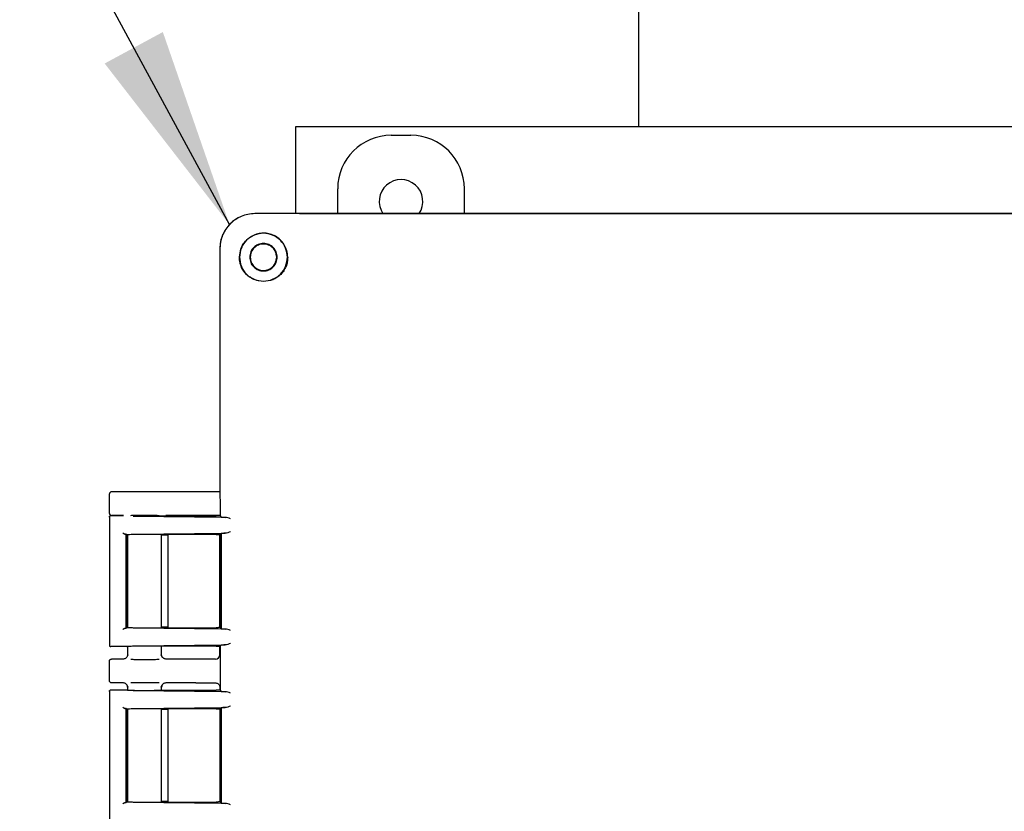
# Model space of a CAD drawing. Units: inches. Extents: x -2 to 234, y -2 to 182.
# Drawn here: x 147 to 154, y 68 to 74 of the extents above; entities that cross this region are included whole.
import ezdxf

# ---------------------------------------------------------------- set-up
doc = ezdxf.new("R2010")
doc.units = ezdxf.units.IN
doc.header["$MEASUREMENT"] = 0
doc.layers.add('DIMENSION', color=7, linetype='Continuous')
doc.dimstyles.get("Standard").update_dxf_attribs({"dimtxt": 0.18, "dimasz": 0.18, "dimexe": 0.18, "dimexo": 0.0625, "dimgap": 0.09, "dimtad": 0, "dimtih": 1, "dimtoh": 1, "dimdec": 4, "dimzin": 0, "dimdsep": 46, "dimtxsty": 'Standard', "dimcen": 0.09, "dimadec": 0, "dimazin": 0, "dimtfac": 1, "dimtdec": 4, "dimtofl": 0, "dimtmove": 0, "dimatfit": 3, "dimfxl": 0, "dimtolj": 1, "dimtzin": 0, "dimarcsym": 0})

msp = doc.modelspace()

# ---------------------------------------------------------------- linework, layer by layer
at = {"color": 7, "linetype": 'Continuous', "lineweight": 25}
for p, q in [((151.7445, 76.9734), (151.7445, 72.8797)), ((149.307, 72.8797), (149.307, 72.2614)), ((160.807, 72.8797), (149.307, 72.8797)), ((149.9869, 72.8184), (150.1271, 72.8184)), ((149.607, 72.2614), (149.607, 72.4385)), ((150.507, 72.4385), (150.507, 72.2614)), ((161.0951, 72.2614), (149.0189, 72.2614)), ((149.3347, 72.2614), (149.0189, 72.2614)), ((149.3347, 72.2614), (160.7793, 72.2614)), ((148.769, 72.0115), (148.769, 70.237)), ((148.769, 72.0115), (148.769, 71.6962)), ((148.9079, 71.9514), (148.9187, 72.0115)), ((148.769, 71.6962), (148.769, 70.2834)), ((148.5972, 70.2834), (147.999, 70.2834)), ((148.769, 70.2834), (148.5972, 70.2834)), ((147.984, 70.1284), (147.984, 70.2684)), ((148.769, 70.237), (148.7715, 70.2285)), ((148.7715, 70.2285), (148.7715, 70.1109)), ((147.984, 70.1036), (147.984, 69.1912)), ((147.9871, 70.103), (147.984, 70.1034)), ((147.994, 70.1134), (148.083, 70.1134)), ((148.083, 70.1134), (147.999, 70.1134)), ((148.808, 70.1012), (148.1519, 70.1075)), ((148.3283, 70.1109), (148.7423, 70.1109)), ((148.5972, 70.1134), (148.385, 70.1134)), ((148.769, 70.1134), (148.5972, 70.1134)), ((148.7715, 70.1109), (148.7794, 70.103)), ((148.1087, 69.9762), (148.1041, 69.9808)), ((148.1041, 69.314), (148.1041, 69.9808)), ((148.1088, 69.976), (148.1087, 69.9762)), ((148.109, 69.9759), (148.1088, 69.976)), ((148.109, 69.9759), (148.109, 69.3189)), ((148.113, 69.9766), (148.113, 69.3182)), ((148.1519, 69.9819), (148.808, 69.9881)), ((148.7423, 69.9785), (148.3128, 69.9785)), ((148.355, 69.3163), (148.355, 69.9785)), ((148.3823, 69.9734), (148.355, 69.9734)), ((148.4023, 69.3207), (148.4023, 69.9741)), ((148.7708, 69.9777), (148.769, 69.9759)), ((148.769, 69.3176), (148.769, 69.9772)), ((148.769, 69.9759), (148.769, 69.3189)), ((148.7794, 69.9863), (148.7708, 69.9777)), ((148.7794, 69.9863), (148.7794, 69.3085)), ((148.1041, 69.314), (148.1087, 69.3186)), ((148.1083, 69.3189), (148.1088, 69.3188)), ((148.1088, 69.3188), (148.1094, 69.3186)), ((148.808, 69.3067), (148.1519, 69.3129)), ((148.3128, 69.3163), (148.7423, 69.3163)), ((148.355, 69.3214), (148.3823, 69.3214)), ((148.769, 69.3189), (148.7708, 69.3171)), ((148.7708, 69.3171), (148.7794, 69.3085)), ((147.984, 69.1914), (147.9871, 69.1918)), ((148.1085, 69.1814), (147.994, 69.1814)), ((148.1085, 69.1814), (148.1095, 69.1817)), ((148.113, 69.182), (148.113, 69.1206)), ((148.1519, 69.1873), (148.808, 69.1936)), ((148.7423, 69.1839), (148.3128, 69.1839)), ((148.355, 69.1206), (148.355, 69.1839)), ((148.769, 69.1233), (148.769, 69.1835)), ((148.7794, 69.1918), (148.7715, 69.1839)), ((148.7715, 69.1839), (148.7715, 68.8709)), ((148.083, 69.0934), (147.999, 69.0934)), ((148.107, 69.106), (148.1037, 69.1018)), ((148.113, 69.1234), (148.1161, 69.123)), ((148.3518, 69.123), (148.355, 69.1234)), ((148.3569, 69.1116), (148.354, 69.1197)), ((148.3642, 69.1018), (148.361, 69.1059)), ((148.5972, 69.0934), (148.385, 69.0934)), ((148.7382, 69.0934), (148.5972, 69.0934)), ((147.984, 68.9384), (147.984, 69.0784)), ((148.083, 68.9234), (147.999, 68.9234)), ((148.1037, 68.915), (148.107, 68.9108)), ((148.113, 68.8962), (148.113, 68.8728)), ((148.1161, 68.8938), (148.113, 68.8934)), ((148.355, 68.8934), (148.3518, 68.8938)), ((148.354, 68.8971), (148.3569, 68.9052)), ((148.355, 68.8709), (148.355, 68.8962)), ((148.361, 68.9109), (148.3642, 68.915)), ((148.5972, 68.9234), (148.385, 68.9234)), ((148.5972, 68.9234), (148.7382, 68.9234)), ((148.769, 68.8935), (148.769, 68.8713)), ((147.984, 68.8636), (147.984, 67.9512)), ((147.9871, 68.863), (147.984, 68.8634)), ((147.994, 68.8734), (148.1085, 68.8734)), ((148.1085, 68.8734), (148.1095, 68.8731)), ((148.808, 68.8612), (148.1519, 68.8675)), ((148.3128, 68.8709), (148.7423, 68.8709)), ((148.7715, 68.8709), (148.7794, 68.863)), ((148.1087, 68.7362), (148.1041, 68.7408)), ((148.1041, 68.074), (148.1041, 68.7408)), ((148.1088, 68.736), (148.1087, 68.7362)), ((148.109, 68.7359), (148.1088, 68.736)), ((148.109, 68.7359), (148.109, 68.0789)), ((148.113, 68.7366), (148.113, 68.0782)), ((148.1519, 68.7419), (148.808, 68.7481)), ((148.7423, 68.7385), (148.3128, 68.7385)), ((148.355, 68.0763), (148.355, 68.7385)), ((148.7708, 68.7377), (148.769, 68.7359)), ((148.769, 68.7372), (148.769, 68.0776)), ((148.769, 68.7359), (148.769, 68.0789)), ((148.7794, 68.7463), (148.7708, 68.7377)), ((148.7794, 68.7463), (148.7794, 68.0685)), ((148.3823, 68.7334), (148.355, 68.7334)), ((148.4023, 68.0807), (148.4023, 68.7341)), ((148.1041, 68.074), (148.1087, 68.0786)), ((148.1083, 68.0789), (148.1088, 68.0788)), ((148.1088, 68.0788), (148.1094, 68.0786)), ((148.808, 68.0667), (148.1519, 68.0729)), ((148.3128, 68.0763), (148.7423, 68.0763)), ((148.355, 68.0814), (148.3823, 68.0814)), ((148.769, 68.0789), (148.7708, 68.0771)), ((148.7708, 68.0771), (148.7794, 68.0685))]:
    msp.add_line(p, q, dxfattribs=at)
msp.add_arc((150.057, 72.3484), 0.155, 325.85492, 214.14508, dxfattribs=at)
for centre, major_axis, ratio, start_param, end_param in [((149.9871, 72.4383), (0.2689, -0.2689), 0.999315, 2.356537, 3.926648), ((150.1269, 72.4383), (-0.2689, -0.2689), 0.999315, 2.356537, 3.926648), ((149.0191, 72.0113), (-0.1769, 0.1769), 0.999315, 5.49813, 7.068241), ((147.999, 70.2684), (-0.0106, 0.0106), 0.999695, 5.497939, 7.068431), ((147.999, 70.1284), (0.0106, 0.0106), 0.999695, 2.356347, 3.926839), ((148.7381, 69.1234), (0.0308, -0.0022), 0.97011, 4.784371, 6.350942)]:
    msp.add_ellipse(centre, major_axis=major_axis, ratio=ratio, start_param=start_param, end_param=end_param, dxfattribs=at)
for points, knots in [([(149.0189, 72.2614), (149.0019, 72.2604), (148.9682, 72.2584), (148.9057, 72.2381), (148.8377, 72.1927), (148.7923, 72.1247), (148.772, 72.0621), (148.77, 72.0285), (148.769, 72.0115)], [0, 0, 0, 0, 0.130422, 0.257412, 0.5, 0.742587, 0.869577, 1, 1, 1, 1]), ([(148.9187, 72.0115), (148.9237, 72.0227), (148.9336, 72.045), (148.9571, 72.0734), (148.9855, 72.0969), (149.0077, 72.1067), (149.0189, 72.1117)], [0, 0, 0, 0, 0.253133, 0.501047, 0.748032, 1, 1, 1, 1]), ([(149.2514, 71.9506), (149.2501, 71.9668), (149.2477, 71.9959), (149.2303, 72.0358), (149.2063, 72.0689), (149.1742, 72.0958), (149.1373, 72.1141), (149.0979, 72.1229), (149.0573, 72.1231), (149.0318, 72.1155), (149.0189, 72.1117)], [0, 0, 0, 0, 0.151583, 0.272454, 0.400515, 0.525299, 0.647539, 0.764935, 0.880864, 1, 1, 1, 1]), ([(149.0804, 71.7789), (149.0566, 71.7818), (149.0124, 71.7871), (148.9572, 71.8255), (148.9262, 71.8696), (148.9101, 71.913), (148.9087, 71.938), (148.9079, 71.9514)], [0, 0, 0, 0, 0.271969, 0.503491, 0.731875, 0.856064, 1, 1, 1, 1]), ([(149.2515, 71.9506), (149.251, 71.9395), (149.2499, 71.9176), (149.2397, 71.8852), (149.224, 71.855), (149.2023, 71.828), (149.1754, 71.8065), (149.1352, 71.7848), (149.1023, 71.7813), (149.0804, 71.7789)], [0, 0, 0, 0, 0.127327, 0.252772, 0.378929, 0.501843, 0.624996, 0.751389, 1, 1, 1, 1]), ([(148.5972, 70.2834), (148.5928, 70.2834), (148.584, 70.2834), (148.5675, 70.2833), (148.543, 70.283), (148.5314, 70.2826), (148.5238, 70.2824)], [0, 0, 0, 0, 0.133125, 0.267009, 0.520737, 1, 1, 1, 1]), ([(147.984, 70.1034), (147.9841, 70.1047), (147.9844, 70.1073), (147.9867, 70.1106), (147.99, 70.1129), (147.9927, 70.1132), (147.994, 70.1134)], [0, 0, 0, 0, 0.25013, 0.500057, 0.748853, 1, 1, 1, 1]), ([(148.1367, 70.1154), (148.1454, 70.1155), (148.1617, 70.1157), (148.193, 70.1159), (148.2267, 70.1161), (148.2645, 70.116), (148.3042, 70.1158), (148.3265, 70.1155), (148.3379, 70.1153)], [0, 0, 0, 0, 0.154986, 0.292791, 0.445548, 0.615631, 0.802487, 1, 1, 1, 1]), ([(148.5972, 70.1134), (148.5928, 70.1134), (148.584, 70.1134), (148.5675, 70.1135), (148.543, 70.1138), (148.5314, 70.1142), (148.5238, 70.1144)], [0, 0, 0, 0, 0.133126, 0.26701, 0.520738, 1, 1, 1, 1]), ([(148.7723, 70.1116), (148.7721, 70.1116), (148.7718, 70.1115), (148.7692, 70.1113), (148.7636, 70.1111), (148.7561, 70.1109), (148.7487, 70.1109), (148.7445, 70.1109), (148.7423, 70.1109)], [0, 0, 0, 0, 0.140482, 0.271064, 0.500025, 0.72897, 0.859781, 1, 1, 1, 1]), ([(148.7794, 70.103), (148.7801, 70.1028), (148.7815, 70.1024), (148.7902, 70.1018), (148.8013, 70.1015), (148.808, 70.1012)], [0, 0, 0, 0, 0.305953, 0.574862, 1, 1, 1, 1]), ([(148.8451, 70.0909), (148.8384, 70.0933), (148.825, 70.0983), (148.8137, 70.1003), (148.808, 70.1012)], [0, 0, 0, 0, 0.500077, 1, 1, 1, 1]), ([(148.8451, 69.9985), (148.8384, 69.996), (148.825, 69.9911), (148.8137, 69.9891), (148.808, 69.9881)], [0, 0, 0, 0, 0.500075, 1, 1, 1, 1]), ([(148.0798, 69.9909), (148.0812, 69.9896), (148.0836, 69.9874), (148.0881, 69.9843), (148.092, 69.9823), (148.0953, 69.9813), (148.0967, 69.9812), (148.0973, 69.9811)], [0, 0, 0, 0, 0.293959, 0.497982, 0.77532, 0.893221, 1, 1, 1, 1]), ([(148.3128, 69.9785), (148.3033, 69.9786), (148.2844, 69.979), (148.251, 69.9792), (148.2171, 69.9792), (148.1865, 69.979), (148.1595, 69.9786), (148.1361, 69.978), (148.1163, 69.9772), (148.1118, 69.9766), (148.1094, 69.9762)], [0, 0, 0, 0, 0.127109, 0.252633, 0.376578, 0.498948, 0.600238, 0.717533, 0.8508, 1, 1, 1, 1]), ([(148.4023, 69.9729), (148.4022, 69.9729), (148.4021, 69.973), (148.4004, 69.9731), (148.398, 69.9732), (148.3943, 69.9733), (148.3889, 69.9734), (148.3844, 69.9734), (148.3823, 69.9734)], [0, 0, 0, 0, 0.156385, 0.303873, 0.442455, 0.572126, 0.803718, 1, 1, 1, 1]), ([(148.7423, 69.9785), (148.7462, 69.9785), (148.7539, 69.9784), (148.7622, 69.9783), (148.7671, 69.9781), (148.7707, 69.978), (148.7712, 69.9778), (148.7716, 69.9777)], [0, 0, 0, 0, 0.254612, 0.505931, 0.632955, 0.757989, 1, 1, 1, 1]), ([(148.808, 69.9881), (148.8013, 69.9879), (148.7902, 69.9875), (148.7815, 69.9869), (148.7801, 69.9865), (148.7794, 69.9863)], [0, 0, 0, 0, 0.425138, 0.694047, 1, 1, 1, 1]), ([(148.0798, 69.3039), (148.0812, 69.3052), (148.0836, 69.3074), (148.0881, 69.3105), (148.092, 69.3125), (148.0953, 69.3135), (148.0967, 69.3136), (148.0973, 69.3137)], [0, 0, 0, 0, 0.2939225, 0.4979812, 0.7753057, 0.8932095, 1, 1, 1, 1]), ([(148.1094, 69.3186), (148.1118, 69.3182), (148.1163, 69.3176), (148.1361, 69.3168), (148.1595, 69.3162), (148.1865, 69.3158), (148.2171, 69.3156), (148.251, 69.3156), (148.2844, 69.3158), (148.3033, 69.3162), (148.3128, 69.3163)], [0, 0, 0, 0, 0.1492032, 0.2824713, 0.3997653, 0.5010518, 0.6234244, 0.7473698, 0.8728933, 1, 1, 1, 1]), ([(148.3823, 69.3214), (148.3844, 69.3214), (148.3889, 69.3214), (148.3943, 69.3215), (148.398, 69.3216), (148.4004, 69.3217), (148.4021, 69.3218), (148.4022, 69.3219), (148.4023, 69.3219)], [0, 0, 0, 0, 0.196282, 0.427874, 0.557545, 0.696127, 0.843615, 1, 1, 1, 1]), ([(148.7716, 69.3171), (148.7712, 69.317), (148.7707, 69.3168), (148.7671, 69.3167), (148.7622, 69.3165), (148.7539, 69.3164), (148.7462, 69.3163), (148.7423, 69.3163)], [0, 0, 0, 0, 0.241691, 0.366951, 0.494032, 0.745373, 1, 1, 1, 1]), ([(148.7794, 69.3085), (148.7801, 69.3083), (148.7815, 69.3079), (148.7902, 69.3073), (148.8013, 69.3069), (148.808, 69.3067)], [0, 0, 0, 0, 0.305953, 0.574862, 1, 1, 1, 1]), ([(148.8451, 69.2963), (148.8384, 69.2988), (148.825, 69.3037), (148.8137, 69.3057), (148.808, 69.3067)], [0, 0, 0, 0, 0.500077, 1, 1, 1, 1]), ([(147.984, 69.1914), (147.9841, 69.1901), (147.9844, 69.1875), (147.9864, 69.1847), (147.9885, 69.183), (147.9908, 69.1817), (147.9927, 69.1815), (147.994, 69.1814)], [0, 0, 0, 0, 0.249723, 0.499332, 0.631127, 0.760195, 1, 1, 1, 1]), ([(148.3128, 69.1839), (148.3033, 69.1841), (148.2844, 69.1844), (148.2509, 69.1847), (148.2171, 69.1847), (148.1865, 69.1845), (148.1595, 69.1841), (148.1362, 69.1835), (148.1164, 69.1827), (148.1119, 69.182), (148.1095, 69.1817)], [0, 0, 0, 0, 0.127446, 0.25326, 0.377448, 0.500014, 0.601387, 0.718532, 0.851415, 1, 1, 1, 1]), ([(148.7423, 69.1839), (148.7445, 69.1839), (148.7487, 69.1839), (148.7561, 69.1839), (148.7636, 69.1837), (148.7693, 69.1835), (148.7718, 69.1833), (148.7721, 69.1832), (148.7723, 69.1832)], [0, 0, 0, 0, 0.140472, 0.27104, 0.499985, 0.728947, 0.859771, 1, 1, 1, 1]), ([(148.808, 69.1936), (148.8013, 69.1933), (148.7902, 69.193), (148.7815, 69.1924), (148.7801, 69.192), (148.7794, 69.1918)], [0, 0, 0, 0, 0.4251383, 0.6940471, 1, 1, 1, 1]), ([(148.8451, 69.2039), (148.8384, 69.2015), (148.825, 69.1965), (148.8137, 69.1946), (148.808, 69.1936)], [0, 0, 0, 0, 0.500075, 1, 1, 1, 1]), ([(147.984, 69.0784), (147.9842, 69.0804), (147.9847, 69.0843), (147.9881, 69.0893), (147.9931, 69.0927), (147.997, 69.0932), (147.999, 69.0934)], [0, 0, 0, 0, 0.25001, 0.5, 0.74999, 1, 1, 1, 1]), ([(148.113, 69.1234), (148.1128, 69.1211), (148.1125, 69.1166), (148.1097, 69.1088), (148.1038, 69.1009), (148.0941, 69.0946), (148.0867, 69.0938), (148.083, 69.0934)], [0, 0, 0, 0, 0.14682, 0.285457, 0.52908, 0.763599, 1, 1, 1, 1]), ([(148.1151, 69.1229), (148.1139, 69.1187), (148.1115, 69.1103), (148.1063, 69.1046), (148.1038, 69.1018)], [0, 0, 0, 0, 0.5055055, 1, 1, 1, 1]), ([(148.1369, 69.0914), (148.1455, 69.0913), (148.1617, 69.0911), (148.193, 69.0909), (148.2267, 69.0908), (148.2645, 69.0908), (148.3042, 69.091), (148.3265, 69.0913), (148.3379, 69.0915)], [0, 0, 0, 0, 0.154234, 0.292162, 0.445055, 0.61529, 0.802311, 1, 1, 1, 1]), ([(148.3642, 69.1017), (148.3617, 69.1046), (148.3565, 69.1103), (148.3541, 69.1187), (148.3529, 69.1229)], [0, 0, 0, 0, 0.494457, 1, 1, 1, 1]), ([(148.385, 69.0934), (148.3826, 69.0936), (148.3782, 69.0939), (148.3724, 69.096), (148.3671, 69.099), (148.3621, 69.1035), (148.3581, 69.1094), (148.3559, 69.1154), (148.3551, 69.12), (148.355, 69.1225), (148.355, 69.1234)], [0, 0, 0, 0, 0.151654, 0.28155, 0.389116, 0.536442, 0.704468, 0.842431, 0.942105, 1, 1, 1, 1]), ([(148.5972, 69.0934), (148.5928, 69.0934), (148.584, 69.0934), (148.5675, 69.0933), (148.543, 69.093), (148.5314, 69.0926), (148.5238, 69.0924)], [0, 0, 0, 0, 0.133125, 0.267009, 0.520737, 1, 1, 1, 1]), ([(147.999, 68.9234), (147.997, 68.9236), (147.9931, 68.9241), (147.9881, 68.9275), (147.9847, 68.9325), (147.9842, 68.9364), (147.984, 68.9384)], [0, 0, 0, 0, 0.2500096, 0.5, 0.7499904, 1, 1, 1, 1]), ([(148.113, 68.8934), (148.1128, 68.8956), (148.1126, 68.9), (148.1098, 68.9077), (148.1041, 68.9156), (148.0944, 68.9221), (148.0868, 68.923), (148.083, 68.9234)], [0, 0, 0, 0, 0.141605, 0.276863, 0.518744, 0.754939, 1, 1, 1, 1]), ([(148.1038, 68.915), (148.1063, 68.9122), (148.1115, 68.9065), (148.1139, 68.8981), (148.1151, 68.8939)], [0, 0, 0, 0, 0.494494, 1, 1, 1, 1]), ([(148.1367, 68.9254), (148.1454, 68.9255), (148.1617, 68.9257), (148.193, 68.9259), (148.2267, 68.9261), (148.2645, 68.926), (148.3042, 68.9258), (148.3265, 68.9255), (148.3379, 68.9253)], [0, 0, 0, 0, 0.154986, 0.292791, 0.445548, 0.615631, 0.802487, 1, 1, 1, 1]), ([(148.3529, 68.8939), (148.3541, 68.8981), (148.3565, 68.9065), (148.3617, 68.9122), (148.3642, 68.9151)], [0, 0, 0, 0, 0.5055388, 1, 1, 1, 1]), ([(148.385, 68.9234), (148.3815, 68.9231), (148.3759, 68.9225), (148.3688, 68.9189), (148.3623, 68.9138), (148.3563, 68.9052), (148.3554, 68.8973), (148.355, 68.8934)], [0, 0, 0, 0, 0.2205001, 0.3557925, 0.500787, 0.7503626, 1, 1, 1, 1]), ([(148.5972, 68.9234), (148.5928, 68.9234), (148.584, 68.9234), (148.5675, 68.9235), (148.543, 68.9238), (148.5314, 68.9242), (148.5238, 68.9244)], [0, 0, 0, 0, 0.133126, 0.26701, 0.520738, 1, 1, 1, 1]), ([(148.7382, 68.9234), (148.7404, 68.9233), (148.7448, 68.9231), (148.7525, 68.9207), (148.7602, 68.9151), (148.7661, 68.9077), (148.7687, 68.9001), (148.7689, 68.8958), (148.769, 68.8935)], [0, 0, 0, 0, 0.141342, 0.272907, 0.501814, 0.729212, 0.859271, 1, 1, 1, 1]), ([(147.984, 68.8634), (147.9841, 68.8647), (147.9844, 68.8673), (147.9867, 68.8706), (147.99, 68.8729), (147.9927, 68.8732), (147.994, 68.8734)], [0, 0, 0, 0, 0.25013, 0.500057, 0.748853, 1, 1, 1, 1]), ([(148.1095, 68.8731), (148.1119, 68.8728), (148.1164, 68.8721), (148.1362, 68.8713), (148.1595, 68.8707), (148.1865, 68.8703), (148.2171, 68.8701), (148.2509, 68.8701), (148.2844, 68.8704), (148.3033, 68.8707), (148.3128, 68.8709)], [0, 0, 0, 0, 0.148586, 0.28147, 0.398614, 0.499986, 0.622553, 0.746741, 0.872555, 1, 1, 1, 1]), ([(148.7723, 68.8716), (148.7721, 68.8716), (148.7718, 68.8715), (148.7692, 68.8713), (148.7636, 68.8711), (148.7561, 68.8709), (148.7487, 68.8709), (148.7445, 68.8709), (148.7423, 68.8709)], [0, 0, 0, 0, 0.140482, 0.271064, 0.500025, 0.72897, 0.859781, 1, 1, 1, 1]), ([(148.7794, 68.863), (148.7801, 68.8628), (148.7815, 68.8624), (148.7902, 68.8618), (148.8013, 68.8615), (148.808, 68.8612)], [0, 0, 0, 0, 0.3059529, 0.5748617, 1, 1, 1, 1]), ([(148.8451, 68.8509), (148.8384, 68.8533), (148.825, 68.8583), (148.8137, 68.8603), (148.808, 68.8612)], [0, 0, 0, 0, 0.5000773, 1, 1, 1, 1]), ([(148.0798, 68.7509), (148.0812, 68.7496), (148.0836, 68.7474), (148.0881, 68.7443), (148.092, 68.7423), (148.0953, 68.7413), (148.0967, 68.7412), (148.0973, 68.7411)], [0, 0, 0, 0, 0.293959, 0.497982, 0.77532, 0.893221, 1, 1, 1, 1]), ([(148.3128, 68.7385), (148.3033, 68.7386), (148.2844, 68.739), (148.251, 68.7392), (148.2171, 68.7392), (148.1865, 68.739), (148.1595, 68.7386), (148.1361, 68.738), (148.1163, 68.7372), (148.1118, 68.7366), (148.1094, 68.7362)], [0, 0, 0, 0, 0.127109, 0.2526333, 0.3765779, 0.4989482, 0.6002376, 0.7175327, 0.8507998, 1, 1, 1, 1]), ([(148.7423, 68.7385), (148.7462, 68.7385), (148.7539, 68.7384), (148.7622, 68.7383), (148.7671, 68.7381), (148.7707, 68.738), (148.7712, 68.7378), (148.7716, 68.7377)], [0, 0, 0, 0, 0.254612, 0.505931, 0.632955, 0.757989, 1, 1, 1, 1]), ([(148.808, 68.7481), (148.8013, 68.7479), (148.7902, 68.7475), (148.7815, 68.7469), (148.7801, 68.7465), (148.7794, 68.7463)], [0, 0, 0, 0, 0.425138, 0.694047, 1, 1, 1, 1]), ([(148.8451, 68.7585), (148.8384, 68.756), (148.825, 68.7511), (148.8137, 68.7491), (148.808, 68.7481)], [0, 0, 0, 0, 0.500075, 1, 1, 1, 1]), ([(148.4023, 68.7329), (148.4022, 68.7329), (148.4021, 68.733), (148.4004, 68.7331), (148.398, 68.7332), (148.3943, 68.7333), (148.3889, 68.7334), (148.3844, 68.7334), (148.3823, 68.7334)], [0, 0, 0, 0, 0.156385, 0.303873, 0.442455, 0.572126, 0.803718, 1, 1, 1, 1]), ([(148.0798, 68.0639), (148.0812, 68.0652), (148.0836, 68.0674), (148.0881, 68.0705), (148.092, 68.0725), (148.0953, 68.0735), (148.0967, 68.0736), (148.0973, 68.0737)], [0, 0, 0, 0, 0.2939225, 0.4979812, 0.7753057, 0.8932095, 1, 1, 1, 1]), ([(148.1094, 68.0786), (148.1118, 68.0782), (148.1163, 68.0776), (148.1361, 68.0768), (148.1595, 68.0762), (148.1865, 68.0758), (148.2171, 68.0756), (148.251, 68.0756), (148.2844, 68.0758), (148.3033, 68.0762), (148.3128, 68.0763)], [0, 0, 0, 0, 0.149203, 0.282471, 0.399765, 0.501052, 0.623424, 0.74737, 0.872893, 1, 1, 1, 1]), ([(148.3823, 68.0814), (148.3844, 68.0814), (148.3889, 68.0814), (148.3943, 68.0815), (148.398, 68.0816), (148.4004, 68.0817), (148.4021, 68.0818), (148.4022, 68.0819), (148.4023, 68.0819)], [0, 0, 0, 0, 0.196282, 0.427874, 0.557545, 0.696127, 0.843615, 1, 1, 1, 1]), ([(148.7716, 68.0771), (148.7712, 68.077), (148.7707, 68.0768), (148.7671, 68.0767), (148.7622, 68.0765), (148.7539, 68.0764), (148.7462, 68.0763), (148.7423, 68.0763)], [0, 0, 0, 0, 0.2417339, 0.3670088, 0.4940828, 0.7453948, 1, 1, 1, 1]), ([(148.7794, 68.0685), (148.7801, 68.0683), (148.7815, 68.0679), (148.7902, 68.0673), (148.8013, 68.0669), (148.808, 68.0667)], [0, 0, 0, 0, 0.305953, 0.574862, 1, 1, 1, 1]), ([(148.8451, 68.0563), (148.8384, 68.0588), (148.825, 68.0637), (148.8137, 68.0657), (148.808, 68.0667)], [0, 0, 0, 0, 0.5000773, 1, 1, 1, 1])]:
    msp.add_open_spline(points, degree=3, knots=knots, dxfattribs=at)
for points in [[(149.249, 71.9514), (149.2464, 71.9737), (149.2413, 72.0182), (149.202, 72.0747), (149.1458, 72.1125), (149.079, 72.1258), (149.0122, 72.1125), (148.956, 72.0747), (148.9166, 72.0182), (148.9115, 71.9737), (148.909, 71.9514)], [(149.1768, 71.9514), (149.1753, 71.9642), (149.1724, 71.9898), (149.1498, 72.0224), (149.1174, 72.0441), (149.079, 72.0517), (149.0405, 72.0441), (149.0082, 72.0224), (148.9856, 71.9898), (148.9827, 71.9642), (148.9812, 71.9514)], [(149.173, 71.9514), (149.1716, 71.9637), (149.1687, 71.9883), (149.147, 72.0196), (149.1159, 72.0405), (149.079, 72.0478), (149.042, 72.0405), (149.011, 72.0196), (148.9892, 71.9883), (148.9864, 71.9637), (148.985, 71.9514)], [(148.909, 71.9514), (148.9115, 71.9292), (148.9166, 71.8847), (148.956, 71.8281), (149.0122, 71.7903), (149.079, 71.777), (149.1458, 71.7903), (149.202, 71.8281), (149.2413, 71.8847), (149.2464, 71.9292), (149.249, 71.9514)], [(148.9812, 71.9514), (148.9827, 71.9386), (148.9856, 71.913), (149.0082, 71.8804), (149.0405, 71.8587), (149.079, 71.8511), (149.1174, 71.8587), (149.1498, 71.8804), (149.1724, 71.913), (149.1753, 71.9386), (149.1768, 71.9514)], [(148.985, 71.9514), (148.9864, 71.9391), (148.9892, 71.9145), (149.011, 71.8832), (149.042, 71.8623), (149.079, 71.855), (149.1159, 71.8623), (149.147, 71.8832), (149.1687, 71.9145), (149.1716, 71.9391), (149.173, 71.9514)], [(148.1041, 69.9808), (148.104, 69.9808), (148.1037, 69.9809), (148.1023, 69.981), (148.1002, 69.981), (148.0983, 69.9811), (148.0973, 69.9811)], [(148.0973, 69.3137), (148.0983, 69.3137), (148.1002, 69.3138), (148.1023, 69.3138), (148.1037, 69.3139), (148.104, 69.314), (148.1041, 69.314)], [(148.1041, 68.7408), (148.104, 68.7408), (148.1037, 68.7409), (148.1023, 68.741), (148.1002, 68.741), (148.0983, 68.7411), (148.0973, 68.7411)], [(148.0973, 68.0737), (148.0983, 68.0737), (148.1002, 68.0738), (148.1023, 68.0738), (148.1037, 68.0739), (148.104, 68.074), (148.1041, 68.074)]]:
    msp.add_open_spline(points, degree=3, dxfattribs=at)

# ---------------------------------------------------------------- leaders
at = {"layer": 'DIMENSION'}
msp.add_leader([(148.8377, 72.1836), (145.8862, 77.6367), (143.1362, 77.6367)], dimstyle='Standard', override={"dimscale": 11, "dimtxt": 0.125, "dimasz": 0.13, "dimexe": 0.125, "dimexo": 0.05, "dimgap": 0.06, "dimdec": 2, "dimadec": 2, "dimtdec": 2}, dxfattribs=at)

doc.saveas('drawing.dxf')
